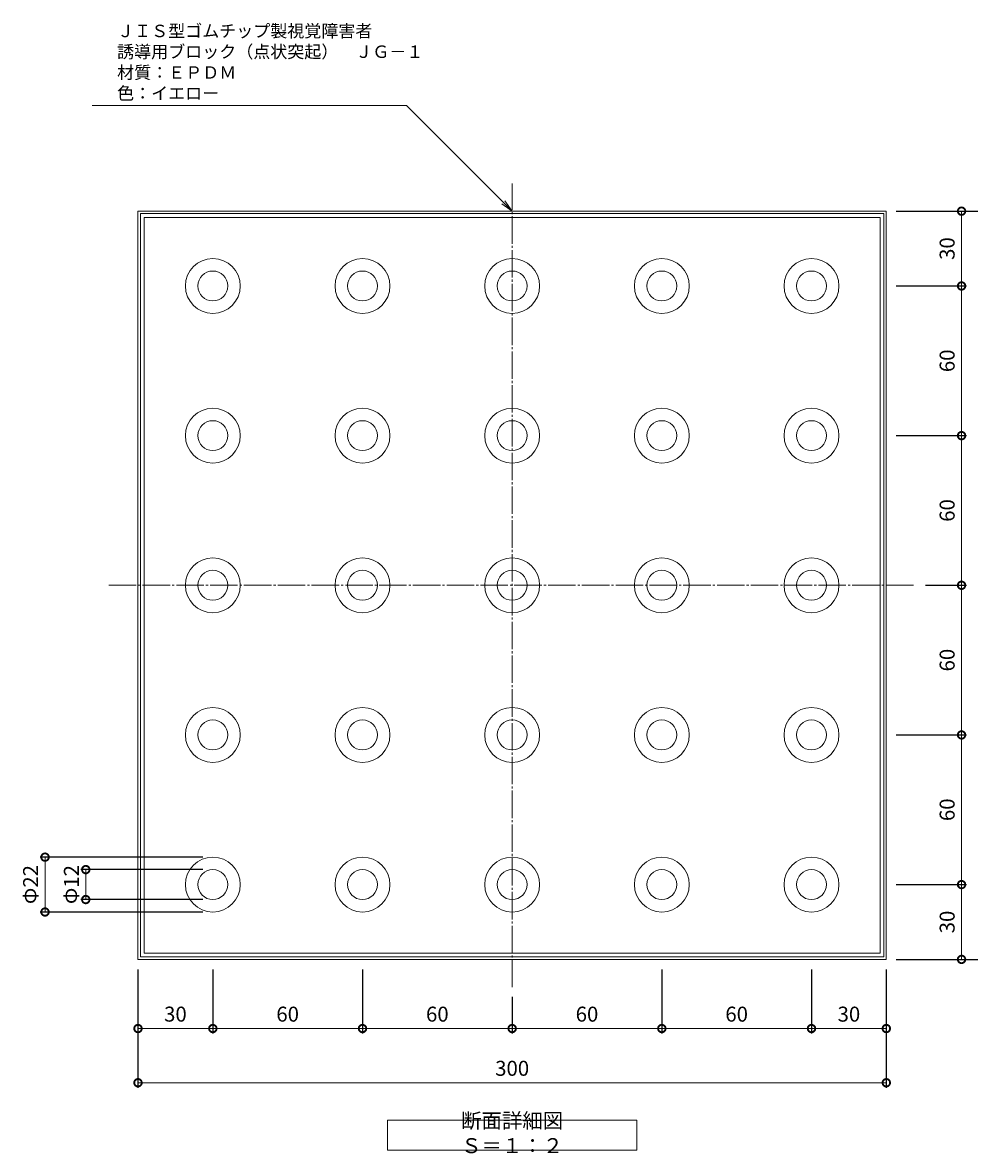
# Model space of a CAD drawing. Units: millimetres. Extents: x -991 to -382, y -129 to 324.
# Drawn here: x -991 to -611, y -129 to 324 of the extents above; entities that cross this region are included whole.
import ezdxf
from ezdxf import colors
from ezdxf.entities.mleader import LeaderData, LeaderLine
from ezdxf.math import Vec2, Vec3

# ---------------------------------------------------------------- set-up
doc = ezdxf.new("R2010")
doc.units = ezdxf.units.MM
doc.linetypes.add('中心線（長）', pattern=[13.546667, 11.006667, -0.846667, 0.846667, -0.846667])
for name, color, linetype, lineweight in [('(K)ブロック', 7, 'Continuous', 9), ('(K)引出線', 7, 'Continuous', 9), ('(K)文字', 2, 'Continuous', 9)]:
    doc.layers.add(name, color=color, linetype=linetype, lineweight=lineweight)
doc.layers.add('(K)寸法', color=7, linetype='Continuous')
doc.styles.add('(K)MSゴシック', font='MS Gothic.ttf')
doc.styles.add('文字_異尺度_H2.5', font='MS Gothic.ttf', dxfattribs={"height": 2.5})
doc.styles.add('文字_異尺度_H3.0', font='MS Gothic.ttf', dxfattribs={"height": 3})
doc.dimstyles.new('KAD-1', dxfattribs={"dimtxt": 3, "dimasz": 3, "dimexe": 1, "dimexo": 2, "dimgap": 1, "dimtad": 1, "dimdec": 1, "dimdsep": 46, "dimtxsty": '(K)MSゴシック', "dimblk": 'DOTSMALL', "dimcen": 0, "dimclrd": 7, "dimclre": 256, "dimclrt": 2, "dimadec": 1, "dimazin": 0, "dimtfac": 1, "dimtdec": 1, "dimtmove": 0, "dimatfit": 3, "dimldrblk": 'DOTSMALL', "dimfxl": 1, "dimtfill": 1, "dimlwd": 9, "dimlwe": -1, "dimarcsym": 0})

# ---------------------------------------------------------------- blocks, each defined once
blk = doc.blocks.new('_DotSmall')
at = {"color": 0, "linetype": 'ByBlock', "const_width": 0.5}
blk.add_lwpolyline([(-0.0625, 0, 1), (0.0625, 0, 1)], format="xyb", close=True, dxfattribs=at)
blk = doc.blocks.new('*D3')
at = {"layer": '(K)寸法', "transparency": 16777216}
for p, q in [((-944.59, -55.49), (-944.59, -102.94)), ((-644.59, -55.49), (-644.59, -102.94))]:
    blk.add_line(p, q, dxfattribs=at)
at = {"layer": '(K)寸法', "color": 7, "lineweight": 9, "transparency": 16777216}
blk.add_line((-644.59, -100.94), (-944.59, -100.94), dxfattribs=at)
at = {"layer": 'Defpoints', "color": 0, "transparency": 16777216}
for p in [(-944.59, -51.49), (-644.59, -51.49), (-944.59, -100.94)]:
    blk.add_point(p, dxfattribs=at)
at = {"layer": '(K)寸法', "color": 7, "lineweight": 9, "transparency": 16777216, "xscale": 6, "yscale": 6, "zscale": 6, "rotation": 180}
blk.add_blockref('_DotSmall', (-944.59, -100.94), dxfattribs=at)
at = {"layer": '(K)寸法', "color": 7, "lineweight": 9, "transparency": 16777216, "xscale": 6, "yscale": 6, "zscale": 6}
blk.add_blockref('_DotSmall', (-644.59, -100.94), dxfattribs=at)
at = {"layer": '(K)寸法', "color": 2, "lineweight": 9, "transparency": 16777216, "insert": (-794.59, -95.94), "char_height": 6, "attachment_point": 5, "style": '(K)MSゴシック', "bg_fill": 3, "box_fill_scale": 1.1, "bg_fill_color": 256, "bg_fill_true_color": 13158600, "bg_fill_transparency": 0}
blk.add_mtext('300', dxfattribs=at)
blk = doc.blocks.new('*D4')
at = {"layer": '(K)寸法', "transparency": 16777216}
for p, q in [((-918.59, -10.49), (-983.86, -10.49)), ((-918.59, -32.49), (-983.86, -32.49))]:
    blk.add_line(p, q, dxfattribs=at)
at = {"layer": '(K)寸法', "color": 7, "lineweight": 9, "transparency": 16777216}
blk.add_line((-981.86, -32.49), (-981.86, -10.49), dxfattribs=at)
at = {"layer": 'Defpoints', "color": 0, "transparency": 16777216}
for p in [(-981.86, -10.49), (-914.59, -10.49), (-914.59, -32.49)]:
    blk.add_point(p, dxfattribs=at)
at = {"layer": '(K)寸法', "color": 7, "lineweight": 9, "transparency": 16777216, "xscale": 6, "yscale": 6, "zscale": 6}
for p, rotation in [((-981.86, -10.49), 90), ((-981.86, -32.49), 270)]:
    blk.add_blockref('_DotSmall', p, dxfattribs=dict(at, rotation=rotation))
at = {"layer": '(K)寸法', "color": 2, "lineweight": 9, "transparency": 16777216, "insert": (-986.86, -21.49), "char_height": 6, "attachment_point": 5, "rotation": 90, "style": '(K)MSゴシック', "bg_fill": 3, "box_fill_scale": 1.1, "bg_fill_color": 256, "bg_fill_true_color": 13158600, "bg_fill_transparency": 0}
blk.add_mtext('Φ22', dxfattribs=at)
blk = doc.blocks.new('*D5')
at = {"layer": '(K)寸法', "transparency": 16777216}
for p, q in [((-918.59, -15.49), (-967.52, -15.49)), ((-918.59, -27.49), (-967.52, -27.49))]:
    blk.add_line(p, q, dxfattribs=at)
at = {"layer": '(K)寸法', "color": 7, "lineweight": 9, "transparency": 16777216}
blk.add_line((-965.52, -27.49), (-965.52, -15.49), dxfattribs=at)
at = {"layer": 'Defpoints', "color": 0, "transparency": 16777216}
for p in [(-965.52, -15.49), (-914.59, -15.49), (-914.59, -27.49)]:
    blk.add_point(p, dxfattribs=at)
at = {"layer": '(K)寸法', "color": 2, "lineweight": 9, "transparency": 16777216, "insert": (-970.52, -21.49), "char_height": 6, "attachment_point": 5, "rotation": 90, "style": '(K)MSゴシック', "bg_fill": 3, "box_fill_scale": 1.1, "bg_fill_color": 256, "bg_fill_true_color": 13158600, "bg_fill_transparency": 0}
blk.add_mtext('Φ12', dxfattribs=at)
at = {"layer": '(K)寸法', "color": 7, "lineweight": 9, "transparency": 16777216, "xscale": 6, "yscale": 6, "zscale": 6}
for p, rotation in [((-965.52, -15.49), 90), ((-965.52, -27.49), 270)]:
    blk.add_blockref('_DotSmall', p, dxfattribs=dict(at, rotation=rotation))
blk = doc.blocks.new('*D8')
at = {"layer": '(K)寸法', "transparency": 16777216}
for p, q in [((-640.59, 248.51), (-588.27, 248.51)), ((-640.59, -51.49), (-588.27, -51.49))]:
    blk.add_line(p, q, dxfattribs=at)
at = {"layer": '(K)寸法', "color": 7, "lineweight": 9, "transparency": 16777216}
blk.add_line((-590.27, 248.51), (-590.27, -51.49), dxfattribs=at)
at = {"layer": 'Defpoints', "color": 0, "transparency": 16777216}
for p in [(-644.59, 248.51), (-644.59, -51.49), (-590.27, -51.49)]:
    blk.add_point(p, dxfattribs=at)
at = {"layer": '(K)寸法', "color": 7, "lineweight": 9, "transparency": 16777216, "xscale": 6, "yscale": 6, "zscale": 6}
for p, rotation in [((-590.27, 248.51), 90), ((-590.27, -51.49), 270)]:
    blk.add_blockref('_DotSmall', p, dxfattribs=dict(at, rotation=rotation))
at = {"layer": '(K)寸法', "color": 2, "lineweight": 9, "transparency": 16777216, "insert": (-595.27, 98.51), "char_height": 6, "attachment_point": 5, "rotation": 90, "style": '(K)MSゴシック', "bg_fill": 3, "box_fill_scale": 1.1, "bg_fill_color": 256, "bg_fill_true_color": 13158600, "bg_fill_transparency": 0}
blk.add_mtext('300', dxfattribs=at)
blk = doc.blocks.new('_Open')
at = {"color": 0, "linetype": 'ByBlock', "lineweight": -2}
for p, q in [((-1, 0.167), (0, 0)), ((-1, -0.167), (0, 0)), ((0, 0), (-1, 0))]:
    blk.add_line(p, q, dxfattribs=at)
blk = doc.blocks.new('*D12')
at = {"layer": '(K)寸法', "transparency": 16777216}
for p, q in [((-914.59, -55.49), (-914.59, -81.21)), ((-944.59, -75.21), (-944.59, -77.21))]:
    blk.add_line(p, q, dxfattribs=at)
at = {"layer": '(K)寸法', "color": 7, "lineweight": 9, "transparency": 16777216}
blk.add_line((-944.59, -79.21), (-914.59, -79.21), dxfattribs=at)
at = {"layer": 'Defpoints', "color": 0, "transparency": 16777216}
for p in [(-914.59, -51.49), (-944.59, -79.21), (-914.59, -79.21)]:
    blk.add_point(p, dxfattribs=at)
at = {"layer": '(K)寸法', "color": 7, "lineweight": 9, "transparency": 16777216, "xscale": 6, "yscale": 6, "zscale": 6, "rotation": 180}
blk.add_blockref('_DotSmall', (-944.59, -79.21), dxfattribs=at)
at = {"layer": '(K)寸法', "color": 7, "lineweight": 9, "transparency": 16777216, "xscale": 6, "yscale": 6, "zscale": 6}
blk.add_blockref('_DotSmall', (-914.59, -79.21), dxfattribs=at)
at = {"layer": '(K)寸法', "color": 2, "lineweight": 9, "transparency": 16777216, "insert": (-929.59, -74.21), "char_height": 6, "attachment_point": 5, "style": '(K)MSゴシック', "bg_fill": 3, "box_fill_scale": 1.1, "bg_fill_color": 256, "bg_fill_true_color": 13158600, "bg_fill_transparency": 0}
blk.add_mtext('30', dxfattribs=at)
blk = doc.blocks.new('*D13')
at = {"layer": '(K)寸法', "transparency": 16777216}
for p, q in [((-914.59, -55.49), (-914.59, -81.21)), ((-854.59, -55.49), (-854.59, -81.21))]:
    blk.add_line(p, q, dxfattribs=at)
at = {"layer": '(K)寸法', "color": 7, "lineweight": 9, "transparency": 16777216}
blk.add_line((-914.59, -79.21), (-854.59, -79.21), dxfattribs=at)
at = {"layer": 'Defpoints', "color": 0, "transparency": 16777216}
for p in [(-914.59, -51.49), (-854.59, -51.49), (-854.59, -79.21)]:
    blk.add_point(p, dxfattribs=at)
at = {"layer": '(K)寸法', "color": 7, "lineweight": 9, "transparency": 16777216, "xscale": 6, "yscale": 6, "zscale": 6, "rotation": 180}
blk.add_blockref('_DotSmall', (-914.59, -79.21), dxfattribs=at)
at = {"layer": '(K)寸法', "color": 7, "lineweight": 9, "transparency": 16777216, "xscale": 6, "yscale": 6, "zscale": 6}
blk.add_blockref('_DotSmall', (-854.59, -79.21), dxfattribs=at)
at = {"layer": '(K)寸法', "color": 2, "lineweight": 9, "transparency": 16777216, "insert": (-884.59, -74.21), "char_height": 6, "attachment_point": 5, "style": '(K)MSゴシック', "bg_fill": 3, "box_fill_scale": 1.1, "bg_fill_color": 256, "bg_fill_true_color": 13158600, "bg_fill_transparency": 0}
blk.add_mtext('60', dxfattribs=at)
blk = doc.blocks.new('*D14')
at = {"layer": '(K)寸法', "transparency": 16777216}
for p, q in [((-854.59, -55.49), (-854.59, -81.21)), ((-794.59, -66.56), (-794.59, -81.21))]:
    blk.add_line(p, q, dxfattribs=at)
at = {"layer": '(K)寸法', "color": 7, "lineweight": 9, "transparency": 16777216}
blk.add_line((-854.59, -79.21), (-794.59, -79.21), dxfattribs=at)
at = {"layer": 'Defpoints', "color": 0, "transparency": 16777216}
for p in [(-854.59, -51.49), (-794.59, -62.56), (-794.59, -79.21)]:
    blk.add_point(p, dxfattribs=at)
at = {"layer": '(K)寸法', "color": 7, "lineweight": 9, "transparency": 16777216, "xscale": 6, "yscale": 6, "zscale": 6, "rotation": 180}
blk.add_blockref('_DotSmall', (-854.59, -79.21), dxfattribs=at)
at = {"layer": '(K)寸法', "color": 7, "lineweight": 9, "transparency": 16777216, "xscale": 6, "yscale": 6, "zscale": 6}
blk.add_blockref('_DotSmall', (-794.59, -79.21), dxfattribs=at)
at = {"layer": '(K)寸法', "color": 2, "lineweight": 9, "transparency": 16777216, "insert": (-824.59, -74.21), "char_height": 6, "attachment_point": 5, "style": '(K)MSゴシック', "bg_fill": 3, "box_fill_scale": 1.1, "bg_fill_color": 256, "bg_fill_true_color": 13158600, "bg_fill_transparency": 0}
blk.add_mtext('60', dxfattribs=at)
blk = doc.blocks.new('*D15')
at = {"layer": '(K)寸法', "transparency": 16777216}
for p, q in [((-734.59, -55.49), (-734.59, -81.21)), ((-794.59, -66.56), (-794.59, -81.21))]:
    blk.add_line(p, q, dxfattribs=at)
at = {"layer": '(K)寸法', "color": 7, "lineweight": 9, "transparency": 16777216}
blk.add_line((-794.59, -79.21), (-734.59, -79.21), dxfattribs=at)
at = {"layer": 'Defpoints', "color": 0, "transparency": 16777216}
for p in [(-734.59, -51.49), (-794.59, -62.56), (-734.59, -79.21)]:
    blk.add_point(p, dxfattribs=at)
at = {"layer": '(K)寸法', "color": 7, "lineweight": 9, "transparency": 16777216, "xscale": 6, "yscale": 6, "zscale": 6, "rotation": 180}
blk.add_blockref('_DotSmall', (-794.59, -79.21), dxfattribs=at)
at = {"layer": '(K)寸法', "color": 7, "lineweight": 9, "transparency": 16777216, "xscale": 6, "yscale": 6, "zscale": 6}
blk.add_blockref('_DotSmall', (-734.59, -79.21), dxfattribs=at)
at = {"layer": '(K)寸法', "color": 2, "lineweight": 9, "transparency": 16777216, "insert": (-764.59, -74.21), "char_height": 6, "attachment_point": 5, "style": '(K)MSゴシック', "bg_fill": 3, "box_fill_scale": 1.1, "bg_fill_color": 256, "bg_fill_true_color": 13158600, "bg_fill_transparency": 0}
blk.add_mtext('60', dxfattribs=at)
blk = doc.blocks.new('*D16')
at = {"layer": '(K)寸法', "transparency": 16777216}
for p, q in [((-734.59, -55.49), (-734.59, -81.21)), ((-674.59, -55.49), (-674.59, -81.21))]:
    blk.add_line(p, q, dxfattribs=at)
at = {"layer": '(K)寸法', "color": 7, "lineweight": 9, "transparency": 16777216}
blk.add_line((-734.59, -79.21), (-674.59, -79.21), dxfattribs=at)
at = {"layer": 'Defpoints', "color": 0, "transparency": 16777216}
for p in [(-734.59, -51.49), (-674.59, -51.49), (-674.59, -79.21)]:
    blk.add_point(p, dxfattribs=at)
at = {"layer": '(K)寸法', "color": 7, "lineweight": 9, "transparency": 16777216, "xscale": 6, "yscale": 6, "zscale": 6, "rotation": 180}
blk.add_blockref('_DotSmall', (-734.59, -79.21), dxfattribs=at)
at = {"layer": '(K)寸法', "color": 7, "lineweight": 9, "transparency": 16777216, "xscale": 6, "yscale": 6, "zscale": 6}
blk.add_blockref('_DotSmall', (-674.59, -79.21), dxfattribs=at)
at = {"layer": '(K)寸法', "color": 2, "lineweight": 9, "transparency": 16777216, "insert": (-704.59, -74.21), "char_height": 6, "attachment_point": 5, "style": '(K)MSゴシック', "bg_fill": 3, "box_fill_scale": 1.1, "bg_fill_color": 256, "bg_fill_true_color": 13158600, "bg_fill_transparency": 0}
blk.add_mtext('60', dxfattribs=at)
blk = doc.blocks.new('*D17')
at = {"layer": '(K)寸法', "transparency": 16777216}
for p, q in [((-674.59, -55.49), (-674.59, -81.21)), ((-644.59, -75.21), (-644.59, -77.21))]:
    blk.add_line(p, q, dxfattribs=at)
at = {"layer": '(K)寸法', "color": 7, "lineweight": 9, "transparency": 16777216}
blk.add_line((-674.59, -79.21), (-644.59, -79.21), dxfattribs=at)
at = {"layer": 'Defpoints', "color": 0, "transparency": 16777216}
for p in [(-674.59, -51.49), (-644.59, -79.21), (-644.59, -79.21)]:
    blk.add_point(p, dxfattribs=at)
at = {"layer": '(K)寸法', "color": 7, "lineweight": 9, "transparency": 16777216, "xscale": 6, "yscale": 6, "zscale": 6, "rotation": 180}
blk.add_blockref('_DotSmall', (-674.59, -79.21), dxfattribs=at)
at = {"layer": '(K)寸法', "color": 7, "lineweight": 9, "transparency": 16777216, "xscale": 6, "yscale": 6, "zscale": 6}
blk.add_blockref('_DotSmall', (-644.59, -79.21), dxfattribs=at)
at = {"layer": '(K)寸法', "color": 2, "lineweight": 9, "transparency": 16777216, "insert": (-659.59, -74.21), "char_height": 6, "attachment_point": 5, "style": '(K)MSゴシック', "bg_fill": 3, "box_fill_scale": 1.1, "bg_fill_color": 256, "bg_fill_true_color": 13158600, "bg_fill_transparency": 0}
blk.add_mtext('30', dxfattribs=at)
blk = doc.blocks.new('*D18')
at = {"layer": '(K)寸法', "transparency": 16777216}
for p, q in [((-618.43, 248.51), (-616.43, 248.51)), ((-640.59, 218.51), (-612.43, 218.51))]:
    blk.add_line(p, q, dxfattribs=at)
at = {"layer": '(K)寸法', "color": 7, "lineweight": 9, "transparency": 16777216}
blk.add_line((-614.43, 248.51), (-614.43, 218.51), dxfattribs=at)
at = {"layer": 'Defpoints', "color": 0, "transparency": 16777216}
for p in [(-614.43, 248.51), (-644.59, 218.51), (-614.43, 218.51)]:
    blk.add_point(p, dxfattribs=at)
at = {"layer": '(K)寸法', "color": 7, "lineweight": 9, "transparency": 16777216, "xscale": 6, "yscale": 6, "zscale": 6}
for p, rotation in [((-614.43, 248.51), 90), ((-614.43, 218.51), 270)]:
    blk.add_blockref('_DotSmall', p, dxfattribs=dict(at, rotation=rotation))
at = {"layer": '(K)寸法', "color": 2, "lineweight": 9, "transparency": 16777216, "insert": (-619.43, 233.51), "char_height": 6, "attachment_point": 5, "rotation": 90, "style": '(K)MSゴシック', "bg_fill": 3, "box_fill_scale": 1.1, "bg_fill_color": 256, "bg_fill_true_color": 13158600, "bg_fill_transparency": 0}
blk.add_mtext('30', dxfattribs=at)
blk = doc.blocks.new('*D19')
at = {"layer": '(K)寸法', "transparency": 16777216}
for p, q in [((-640.59, 218.51), (-612.43, 218.51)), ((-640.59, 158.51), (-612.43, 158.51))]:
    blk.add_line(p, q, dxfattribs=at)
at = {"layer": '(K)寸法', "color": 7, "lineweight": 9, "transparency": 16777216}
blk.add_line((-614.43, 218.51), (-614.43, 158.51), dxfattribs=at)
at = {"layer": 'Defpoints', "color": 0, "transparency": 16777216}
for p in [(-644.59, 218.51), (-644.59, 158.51), (-614.43, 158.51)]:
    blk.add_point(p, dxfattribs=at)
at = {"layer": '(K)寸法', "color": 7, "lineweight": 9, "transparency": 16777216, "xscale": 6, "yscale": 6, "zscale": 6}
for p, rotation in [((-614.43, 218.51), 90), ((-614.43, 158.51), 270)]:
    blk.add_blockref('_DotSmall', p, dxfattribs=dict(at, rotation=rotation))
at = {"layer": '(K)寸法', "color": 2, "lineweight": 9, "transparency": 16777216, "insert": (-619.43, 188.51), "char_height": 6, "attachment_point": 5, "rotation": 90, "style": '(K)MSゴシック', "bg_fill": 3, "box_fill_scale": 1.1, "bg_fill_color": 256, "bg_fill_true_color": 13158600, "bg_fill_transparency": 0}
blk.add_mtext('60', dxfattribs=at)
blk = doc.blocks.new('*D20')
at = {"layer": '(K)寸法', "transparency": 16777216}
for p, q in [((-640.59, 158.51), (-612.43, 158.51)), ((-628.91, 98.51), (-612.43, 98.51))]:
    blk.add_line(p, q, dxfattribs=at)
at = {"layer": '(K)寸法', "color": 7, "lineweight": 9, "transparency": 16777216}
blk.add_line((-614.43, 158.51), (-614.43, 98.51), dxfattribs=at)
at = {"layer": 'Defpoints', "color": 0, "transparency": 16777216}
for p in [(-644.59, 158.51), (-632.91, 98.51), (-614.43, 98.51)]:
    blk.add_point(p, dxfattribs=at)
at = {"layer": '(K)寸法', "color": 7, "lineweight": 9, "transparency": 16777216, "xscale": 6, "yscale": 6, "zscale": 6}
for p, rotation in [((-614.43, 158.51), 90), ((-614.43, 98.51), 270)]:
    blk.add_blockref('_DotSmall', p, dxfattribs=dict(at, rotation=rotation))
at = {"layer": '(K)寸法', "color": 2, "lineweight": 9, "transparency": 16777216, "insert": (-619.43, 128.51), "char_height": 6, "attachment_point": 5, "rotation": 90, "style": '(K)MSゴシック', "bg_fill": 3, "box_fill_scale": 1.1, "bg_fill_color": 256, "bg_fill_true_color": 13158600, "bg_fill_transparency": 0}
blk.add_mtext('60', dxfattribs=at)
blk = doc.blocks.new('*D21')
at = {"layer": '(K)寸法', "transparency": 16777216}
for p, q in [((-628.91, 98.51), (-612.43, 98.51)), ((-640.59, 38.51), (-612.43, 38.51))]:
    blk.add_line(p, q, dxfattribs=at)
at = {"layer": '(K)寸法', "color": 7, "lineweight": 9, "transparency": 16777216}
blk.add_line((-614.43, 98.51), (-614.43, 38.51), dxfattribs=at)
at = {"layer": 'Defpoints', "color": 0, "transparency": 16777216}
for p in [(-632.91, 98.51), (-644.59, 38.51), (-614.43, 38.51)]:
    blk.add_point(p, dxfattribs=at)
at = {"layer": '(K)寸法', "color": 7, "lineweight": 9, "transparency": 16777216, "xscale": 6, "yscale": 6, "zscale": 6}
for p, rotation in [((-614.43, 98.51), 90), ((-614.43, 38.51), 270)]:
    blk.add_blockref('_DotSmall', p, dxfattribs=dict(at, rotation=rotation))
at = {"layer": '(K)寸法', "color": 2, "lineweight": 9, "transparency": 16777216, "insert": (-619.43, 68.51), "char_height": 6, "attachment_point": 5, "rotation": 90, "style": '(K)MSゴシック', "bg_fill": 3, "box_fill_scale": 1.1, "bg_fill_color": 256, "bg_fill_true_color": 13158600, "bg_fill_transparency": 0}
blk.add_mtext('60', dxfattribs=at)
blk = doc.blocks.new('*D22')
at = {"layer": '(K)寸法', "transparency": 16777216}
for p, q in [((-640.59, 38.51), (-612.43, 38.51)), ((-640.59, -21.49), (-612.43, -21.49))]:
    blk.add_line(p, q, dxfattribs=at)
at = {"layer": '(K)寸法', "color": 7, "lineweight": 9, "transparency": 16777216}
blk.add_line((-614.43, 38.51), (-614.43, -21.49), dxfattribs=at)
at = {"layer": 'Defpoints', "color": 0, "transparency": 16777216}
for p in [(-644.59, 38.51), (-644.59, -21.49), (-614.43, -21.49)]:
    blk.add_point(p, dxfattribs=at)
at = {"layer": '(K)寸法', "color": 7, "lineweight": 9, "transparency": 16777216, "xscale": 6, "yscale": 6, "zscale": 6}
for p, rotation in [((-614.43, 38.51), 90), ((-614.43, -21.49), 270)]:
    blk.add_blockref('_DotSmall', p, dxfattribs=dict(at, rotation=rotation))
at = {"layer": '(K)寸法', "color": 2, "lineweight": 9, "transparency": 16777216, "insert": (-619.43, 8.51), "char_height": 6, "attachment_point": 5, "rotation": 90, "style": '(K)MSゴシック', "bg_fill": 3, "box_fill_scale": 1.1, "bg_fill_color": 256, "bg_fill_true_color": 13158600, "bg_fill_transparency": 0}
blk.add_mtext('60', dxfattribs=at)
blk = doc.blocks.new('*D23')
at = {"layer": '(K)寸法', "transparency": 16777216}
for p, q in [((-640.59, -21.49), (-612.43, -21.49)), ((-618.43, -51.49), (-616.43, -51.49))]:
    blk.add_line(p, q, dxfattribs=at)
at = {"layer": '(K)寸法', "color": 7, "lineweight": 9, "transparency": 16777216}
blk.add_line((-614.43, -21.49), (-614.43, -51.49), dxfattribs=at)
at = {"layer": 'Defpoints', "color": 0, "transparency": 16777216}
for p in [(-644.59, -21.49), (-614.43, -51.49), (-614.43, -51.49)]:
    blk.add_point(p, dxfattribs=at)
at = {"layer": '(K)寸法', "color": 7, "lineweight": 9, "transparency": 16777216, "xscale": 6, "yscale": 6, "zscale": 6}
for p, rotation in [((-614.43, -21.49), 90), ((-614.43, -51.49), 270)]:
    blk.add_blockref('_DotSmall', p, dxfattribs=dict(at, rotation=rotation))
at = {"layer": '(K)寸法', "color": 2, "lineweight": 9, "transparency": 16777216, "insert": (-619.43, -36.49), "char_height": 6, "attachment_point": 5, "rotation": 90, "style": '(K)MSゴシック', "bg_fill": 3, "box_fill_scale": 1.1, "bg_fill_color": 256, "bg_fill_true_color": 13158600, "bg_fill_transparency": 0}
blk.add_mtext('30', dxfattribs=at)

msp = doc.modelspace()

# ---------------------------------------------------------------- linework, layer by layer
at = {"layer": '(K)ブロック', "color": 7, "linetype": 'Continuous', "lineweight": 9}
for p, q in [((-944.59, -51.49), (-944.59, 248.51)), ((-944.59, 248.51), (-644.59, 248.51)), ((-943.59, -50.49), (-943.59, 247.51)), ((-943.59, 247.51), (-645.59, 247.51)), ((-942.09, 246.01), (-647.09, 246.01)), ((-942.09, -48.99), (-942.09, 246.01)), ((-647.09, 246.01), (-647.09, -48.99)), ((-645.59, 247.51), (-645.59, -50.49)), ((-644.59, 248.51), (-644.59, -51.49)), ((-647.09, -48.99), (-942.09, -48.99)), ((-644.59, -51.49), (-944.59, -51.49)), ((-645.59, -50.49), (-943.59, -50.49))]:
    msp.add_line(p, q, dxfattribs=at)
for centre, radius in [((-914.59, 218.51), 11), ((-854.59, 218.51), 11), ((-794.59, 218.51), 11), ((-734.59, 218.51), 11), ((-674.59, 218.51), 11), ((-914.59, 218.51), 6), ((-854.59, 218.51), 6), ((-794.59, 218.51), 6), ((-734.59, 218.51), 6), ((-674.59, 218.51), 6), ((-914.59, 158.51), 11), ((-854.59, 158.51), 11), ((-794.59, 158.51), 11), ((-734.59, 158.51), 11), ((-674.59, 158.51), 11), ((-914.59, 158.51), 6), ((-854.59, 158.51), 6), ((-794.59, 158.51), 6), ((-734.59, 158.51), 6), ((-674.59, 158.51), 6), ((-914.59, 98.51), 11), ((-854.59, 98.51), 11), ((-794.59, 98.51), 11), ((-734.59, 98.51), 11), ((-674.59, 98.51), 11), ((-914.59, 98.51), 6), ((-854.59, 98.51), 6), ((-794.59, 98.51), 6), ((-734.59, 98.51), 6), ((-674.59, 98.51), 6), ((-914.59, 38.51), 11), ((-854.59, 38.51), 11), ((-794.59, 38.51), 11), ((-734.59, 38.51), 11), ((-674.59, 38.51), 11), ((-914.59, 38.51), 6), ((-854.59, 38.51), 6), ((-794.59, 38.51), 6), ((-734.59, 38.51), 6), ((-674.59, 38.51), 6), ((-854.59, -21.49), 11), ((-794.59, -21.49), 11), ((-734.59, -21.49), 11), ((-674.59, -21.49), 11), ((-854.59, -21.49), 6), ((-794.59, -21.49), 6), ((-734.59, -21.49), 6), ((-674.59, -21.49), 6)]:
    msp.add_circle(centre, radius, dxfattribs=at)
at = {"layer": '(K)文字', "color": 7, "lineweight": 9}
msp.add_lwpolyline([(-844.59, -115.94), (-744.59, -115.94), (-744.59, -127.94), (-844.59, -127.94)], close=True, dxfattribs=at)

# ---------------------------------------------------------------- texts
at = {"layer": '(K)文字', "lineweight": 9, "insert": (-794.59, -121.94), "char_height": 6, "width": 84.0295, "attachment_point": 5, "style": '文字_異尺度_H3.0'}
msp.add_mtext('断面詳細図\u3000Ｓ＝１：２', dxfattribs=at)

# ---------------------------------------------------------------- leaders
at = {"layer": '(K)引出線', "lineweight": 9}
ml = msp.add_multileader_mtext('Standard', dxfattribs=at)
ml.set_content('ＪＩＳ型ゴムチップ製視覚障害者\\P誘導用ブロック（点状突起）\u3000ＪＧ－１\\P材質：ＥＰＤＭ\\P色：イエロー', color=7, style='文字_異尺度_H2.5')
ml.set_leader_properties(color=7, linetype='Continuous', lineweight=9)
ml.set_arrow_properties(name='OPEN')
ml.build(insert=Vec2(0, 0))
ml.multileader.update_dxf_attribs({"has_dogleg": 0, "text_left_attachment_type": 5, "text_right_attachment_type": 5, "arrow_head_size": 5, "scale": 2})
ctx = ml.context
ctx.base_point, ctx.scale, ctx.char_height, ctx.arrow_head_size, ctx.plane_origin = Vec3(-954.95, 290.84), 2, 5, 5, Vec3(-794.59, 248.51)
ctx.left_attachment, ctx.right_attachment = 5, 5
notes = []
notes.append((ctx, [(0, (1, 1, 0), (-820.92, 290.84), (-1, 0), 16, [(0, [(-794.59, 248.51)], 0, [])])]))
ctx.mtext.insert, ctx.mtext.flow_direction = Vec3(-952.95, 323.28), 5
for ctx, leaders in notes:
    for number, flags, end, landing, length, lines in leaders:
        leader = LeaderData()
        leader.index, (leader.has_last_leader_line, leader.has_dogleg_vector, leader.attachment_direction) = number, flags
        leader.last_leader_point, leader.dogleg_vector, leader.dogleg_length = Vec3(end), Vec3(landing), length
        for number, points, colour, breaks in lines:
            line = LeaderLine()
            line.index, line.vertices, line.color, line.breaks = number, Vec3.list(points), colors.encode_raw_color(colour), breaks
            leader.lines.append(line)
        ctx.leaders.append(leader)

# ---------------------------------------------------------------- next in the draw order: dimensions: what is measured, and where the dimension line sits
at = {"layer": '(K)寸法', "lineweight": 9}
dim = msp.add_linear_dim(base=(-981.86, -10.49), p1=(-914.59, -32.49), p2=(-914.59, -10.49), angle=90, text='Φ<>', dimstyle='KAD-1', dxfattribs=at)
dim.commit()
dim.dimension.update_dxf_attribs({"geometry": '*D4', "text_midpoint": (-986.86, -21.49)})
dim = msp.add_linear_dim(base=(-944.59, -100.94), p1=(-644.59, -51.49), p2=(-944.59, -51.49), dimstyle='KAD-1', dxfattribs=at)
dim.commit()
dim.dimension.update_dxf_attribs({"geometry": '*D3', "text_midpoint": (-794.59, -95.94)})

# ---------------------------------------------------------------- next in the draw order: linework, layer by layer
at = {"layer": '(K)ブロック', "color": 2, "linetype": '中心線（長）', "lineweight": 9}
msp.add_line((-794.59, -62.56), (-794.59, 259.58), dxfattribs=at)

# ---------------------------------------------------------------- next in the draw order: dimensions: what is measured, and where the dimension line sits
at = {"layer": '(K)寸法', "lineweight": 9}
dim = msp.add_linear_dim(base=(-590.27, -51.49), p1=(-644.59, 248.51), p2=(-644.59, -51.49), angle=90, dimstyle='KAD-1', dxfattribs=at)
dim.commit()
dim.dimension.update_dxf_attribs({"geometry": '*D8', "text_midpoint": (-595.27, 98.51)})
dim = msp.add_linear_dim(base=(-965.52, -15.49), p1=(-914.59, -27.49), p2=(-914.59, -15.49), angle=90, text='Φ<>', dimstyle='KAD-1', override={"dimtmove": 1}, dxfattribs=at)
dim.commit()
dim.dimension.update_dxf_attribs({"geometry": '*D5', "text_midpoint": (-965.52, -21.49), "dimtype": 160})
dim = msp.add_linear_dim(base=(-914.59, -79.21), p1=(-944.59, -79.21), p2=(-914.59, -51.49), dimstyle='KAD-1', dxfattribs=at)
dim.commit()
dim.dimension.update_dxf_attribs({"geometry": '*D12', "text_midpoint": (-929.59, -74.21)})

# ---------------------------------------------------------------- next in the draw order: linework, layer by layer
at = {"layer": '(K)ブロック', "color": 2, "linetype": '中心線（長）', "lineweight": 9}
msp.add_line((-956.28, 98.51), (-632.91, 98.51), dxfattribs=at)
at = {"layer": '(K)ブロック', "color": 7, "linetype": 'Continuous', "lineweight": 9}
for radius in [11, 6]:
    msp.add_circle((-914.59, -21.49), radius, dxfattribs=at)

# ---------------------------------------------------------------- next in the draw order: dimensions: what is measured, and where the dimension line sits
at = {"layer": '(K)寸法', "lineweight": 9}
dim = msp.add_linear_dim(base=(-614.43, 218.51), p1=(-614.43, 248.51), p2=(-644.59, 218.51), angle=90, dimstyle='KAD-1', dxfattribs=at)
dim.commit()
dim.dimension.update_dxf_attribs({"geometry": '*D18', "text_midpoint": (-619.43, 233.51)})
dim = msp.add_linear_dim(base=(-854.59, -79.21), p1=(-914.59, -51.49), p2=(-854.59, -51.49), dimstyle='KAD-1', dxfattribs=at)
dim.commit()
dim.dimension.update_dxf_attribs({"geometry": '*D13', "text_midpoint": (-884.59, -74.21)})

# ---------------------------------------------------------------- next in the draw order: dimensions: what is measured, and where the dimension line sits
dim = msp.add_linear_dim(base=(-614.43, 158.51), p1=(-644.59, 218.51), p2=(-644.59, 158.51), angle=90, dimstyle='KAD-1', dxfattribs=at)
dim.commit()
dim.dimension.update_dxf_attribs({"geometry": '*D19', "text_midpoint": (-619.43, 188.51)})
dim = msp.add_linear_dim(base=(-794.59, -79.21), p1=(-854.59, -51.49), p2=(-794.59, -62.56), dimstyle='KAD-1', dxfattribs=at)
dim.commit()
dim.dimension.update_dxf_attribs({"geometry": '*D14', "text_midpoint": (-824.59, -74.21)})

# ---------------------------------------------------------------- next in the draw order: dimensions: what is measured, and where the dimension line sits
dim = msp.add_linear_dim(base=(-614.43, 98.51), p1=(-644.59, 158.51), p2=(-632.91, 98.51), angle=90, dimstyle='KAD-1', dxfattribs=at)
dim.commit()
dim.dimension.update_dxf_attribs({"geometry": '*D20', "text_midpoint": (-619.43, 128.51)})
dim = msp.add_linear_dim(base=(-734.59, -79.21), p1=(-794.59, -62.56), p2=(-734.59, -51.49), dimstyle='KAD-1', dxfattribs=at)
dim.commit()
dim.dimension.update_dxf_attribs({"geometry": '*D15', "text_midpoint": (-764.59, -74.21)})

# ---------------------------------------------------------------- next in the draw order: dimensions: what is measured, and where the dimension line sits
dim = msp.add_linear_dim(base=(-614.43, 38.51), p1=(-632.91, 98.51), p2=(-644.59, 38.51), angle=90, dimstyle='KAD-1', dxfattribs=at)
dim.commit()
dim.dimension.update_dxf_attribs({"geometry": '*D21', "text_midpoint": (-619.43, 68.51)})
dim = msp.add_linear_dim(base=(-674.59, -79.21), p1=(-734.59, -51.49), p2=(-674.59, -51.49), dimstyle='KAD-1', dxfattribs=at)
dim.commit()
dim.dimension.update_dxf_attribs({"geometry": '*D16', "text_midpoint": (-704.59, -74.21)})

# ---------------------------------------------------------------- next in the draw order: dimensions: what is measured, and where the dimension line sits
dim = msp.add_linear_dim(base=(-614.43, -21.49), p1=(-644.59, 38.51), p2=(-644.59, -21.49), angle=90, dimstyle='KAD-1', dxfattribs=at)
dim.commit()
dim.dimension.update_dxf_attribs({"geometry": '*D22', "text_midpoint": (-619.43, 8.51)})
dim = msp.add_linear_dim(base=(-644.59, -79.21), p1=(-674.59, -51.49), p2=(-644.59, -79.21), dimstyle='KAD-1', dxfattribs=at)
dim.commit()
dim.dimension.update_dxf_attribs({"geometry": '*D17', "text_midpoint": (-659.59, -74.21)})

# ---------------------------------------------------------------- next in the draw order: dimensions: what is measured, and where the dimension line sits
dim = msp.add_linear_dim(base=(-614.43, -51.49), p1=(-644.59, -21.49), p2=(-614.43, -51.49), angle=90, dimstyle='KAD-1', dxfattribs=at)
dim.commit()
dim.dimension.update_dxf_attribs({"geometry": '*D23', "text_midpoint": (-619.43, -36.49)})

doc.saveas('drawing.dxf')
